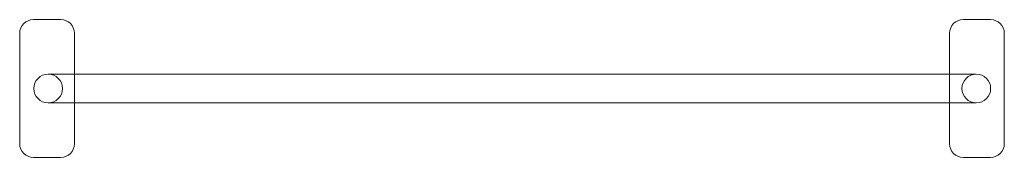
# Model space of a CAD drawing. Units: millimetres. Extents: x -21 to 700, y -50 to 50.
import ezdxf

# ---------------------------------------------------------------- set-up
doc = ezdxf.new("R2010")
doc.units = ezdxf.units.MM
doc.layers.add('9', color=9, linetype='Continuous')

# ---------------------------------------------------------------- blocks, each defined once
blk = doc.blocks.new('A$C16E25A7E')
at = {"color": 0, "linetype": 'Continuous', "lineweight": 0}
for p, q in [((599.39, -919.99), (619.39, -919.99)), ((1279.71, -919.99), (1299.71, -919.99)), ((589.39, -1010.99), (589.39, -929.99)), ((629.39, -929.99), (629.39, -959.99)), ((1269.71, -959.99), (1269.71, -929.99)), ((1309.71, -929.99), (1309.71, -1010.99)), ((610.21, -959.99), (630.21, -959.99)), ((629.39, -959.99), (629.39, -980.99)), ((1269.21, -959.99), (630.21, -959.99)), ((1269.21, -959.99), (1289.21, -959.99)), ((1269.71, -980.99), (1269.71, -959.99)), ((630.21, -980.99), (610.21, -980.99)), ((629.39, -980.99), (629.39, -1010.99)), ((1269.21, -980.99), (630.21, -980.99)), ((1289.21, -980.99), (1269.21, -980.99)), ((1269.71, -1010.99), (1269.71, -980.99)), ((619.39, -1020.99), (599.39, -1020.99)), ((1299.71, -1020.99), (1279.71, -1020.99))]:
    blk.add_line(p, q, dxfattribs=at)
for centre, radius, start, end in [((599.39, -929.99), 10, 90, 180), ((619.39, -929.99), 10, 0, 90), ((1279.71, -929.99), 10, 90, 180), ((1299.71, -929.99), 10, 0, 90), ((610.21, -970.49), 10.5, 90, 180), ((610.21, -970.49), 10.5, 270, 90), ((1289.21, -970.49), 10.5, 90, 270), ((1289.21, -970.49), 10.5, 0, 90), ((610.21, -970.49), 10.5, 180, 270), ((1289.21, -970.49), 10.5, 270, 0), ((599.39, -1010.99), 10, 180, 270), ((619.39, -1010.99), 10, 270, 0), ((1279.71, -1010.99), 10, 180, 270), ((1299.71, -1010.99), 10, 270, 0)]:
    blk.add_arc(centre, radius, start, end, dxfattribs=at)

msp = doc.modelspace()

# ---------------------------------------------------------------- block references
at = {"layer": '9'}
msp.add_blockref('A$C16E25A7E', (-610.21, 970.49), dxfattribs=at)

doc.saveas('drawing.dxf')
